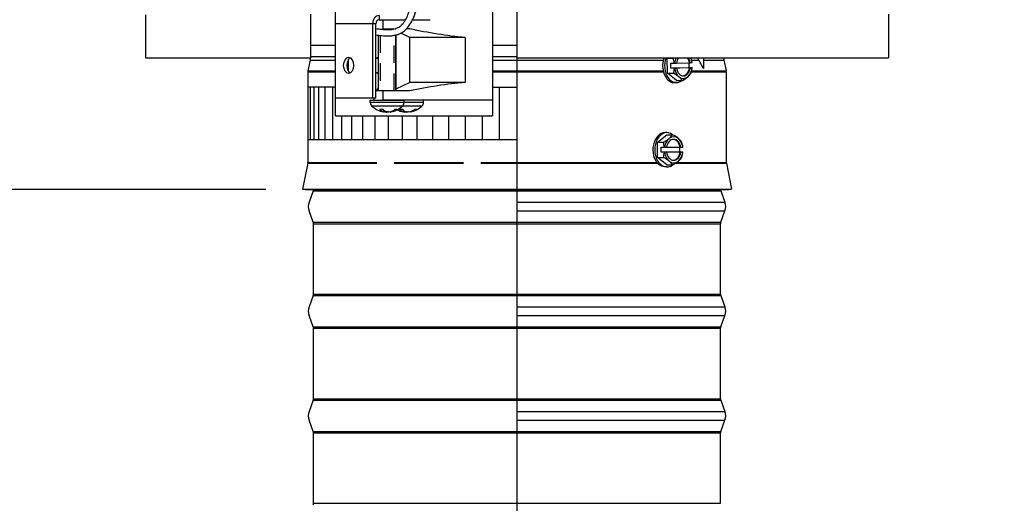
# Model space of a CAD drawing. Units: inches. Extents: x 0.5 to 67.5, y 1.5 to 42.5.
# Drawn here: x 51.9 to 61.3, y 28.7 to 33.3 of the extents above; entities that cross this region are included whole.
import ezdxf

# ---------------------------------------------------------------- set-up
doc = ezdxf.new("R2010")
doc.units = ezdxf.units.IN
doc.header["$LTSCALE"] = 4
doc.header["$MEASUREMENT"] = 0
doc.linetypes.add('DASHED', pattern=[0.2067, 0.1654, -0.0413])
for name, color, linetype in [('Aura Vent', 4, 'Continuous'), ('DIMENSIONS', 5, 'Continuous'), ('Hidden Narrow (ANSI)', 7, 'DASHED'), ('Visible (ANSI)', 7, 'Continuous'), ('Visible Narrow (ANSI)', 7, 'Continuous')]:
    doc.layers.add(name, color=color, linetype=linetype)
doc.styles.add('Arial', font='arial.ttf')
doc.dimstyles.new('Dimensions', dxfattribs={"dimtxt": 0.12, "dimasz": 0.125, "dimexe": 0.0625, "dimexo": 0.125, "dimgap": 0.09, "dimtad": 0, "dimtih": 1, "dimtoh": 1, "dimzin": 0, "dimdsep": 46, "dimlunit": 5, "dimtxsty": 'Arial', "dimcen": 0, "dimadec": 0, "dimazin": 0, "dimtfac": 1, "dimtofl": 0, "dimtmove": 0, "dimatfit": 3, "dimfxl": 1, "dimfrac": 2, "dimtolj": 1, "dimtzin": 0, "dimarcsym": 0})

# ---------------------------------------------------------------- blocks, each defined once
blk = doc.blocks.new('*D14')
at = {"layer": 'Defpoints', "color": 0, "transparency": 16777216}
for p in [(46.9943, 38.7277), (52.9054, 38.7277), (54.5854, 31.6978)]:
    blk.add_point(p, dxfattribs=at)
at = {"layer": 'DIMENSIONS', "color": 0, "lineweight": -2, "transparency": 16777216}
for p, q in [((52.5304, 38.7277), (46.8068, 38.7277)), ((46.9943, 38.3527), (46.9943, 35.9628)), ((46.9943, 32.0728), (46.9943, 34.4628)), ((54.2104, 31.6978), (46.8068, 31.6978))]:
    blk.add_line(p, q, dxfattribs=at)
at = {"layer": 'DIMENSIONS', "color": 0, "transparency": 16777216}
for points in [[(46.9318, 38.3527), (47.0568, 38.3527), (46.9943, 38.7277)], [(46.9318, 32.0728), (47.0568, 32.0728), (46.9943, 31.6978)]]:
    blk.add_solid(points, dxfattribs=at)
at = {"layer": 'DIMENSIONS', "color": 0, "transparency": 16777216, "insert": (46.9943, 35.2128), "char_height": 0.36, "attachment_point": 5, "style": 'Arial'}
blk.add_mtext('\\A1;Head Height\\P7"', dxfattribs=at)
blk = doc.blocks.new('*D17')
at = {"layer": 'Defpoints', "color": 0, "transparency": 16777216}
for p in [(60.3651, 39.5192), (64.6815, 39.5192), (61.1108, 19.5044)]:
    blk.add_point(p, dxfattribs=at)
at = {"layer": 'DIMENSIONS', "color": 0, "lineweight": -2, "transparency": 16777216}
for p, q in [((60.7401, 39.5192), (64.869, 39.5192)), ((64.6815, 39.1442), (64.6815, 30.2688)), ((64.6815, 19.8794), (64.6815, 28.7548)), ((61.4858, 19.5044), (64.869, 19.5044))]:
    blk.add_line(p, q, dxfattribs=at)
at = {"layer": 'DIMENSIONS', "color": 0, "transparency": 16777216}
for points in [[(64.619, 39.1442), (64.744, 39.1442), (64.6815, 39.5192)], [(64.619, 19.8794), (64.744, 19.8794), (64.6815, 19.5044)]]:
    blk.add_solid(points, dxfattribs=at)
at = {"layer": 'DIMENSIONS', "color": 0, "transparency": 16777216, "insert": (64.6815, 29.5118), "char_height": 0.36, "attachment_point": 5, "style": 'Arial'}
blk.add_mtext('\\A1;Overall Height\\P20"', dxfattribs=at)
blk = doc.blocks.new('*D18')
at = {"layer": 'Defpoints', "color": 0, "transparency": 16777216}
for p in [(54.5854, 31.6978), (46.9935, 19.5044), (52.1108, 19.5044)]:
    blk.add_point(p, dxfattribs=at)
at = {"layer": 'DIMENSIONS', "color": 0, "lineweight": -2, "transparency": 16777216}
for p, q in [((54.2104, 31.6978), (46.806, 31.6978)), ((46.9935, 31.3228), (46.9935, 26.3603)), ((46.9935, 19.8794), (46.9935, 24.8419)), ((51.7358, 19.5044), (46.806, 19.5044))]:
    blk.add_line(p, q, dxfattribs=at)
at = {"layer": 'DIMENSIONS', "color": 0, "transparency": 16777216}
for points in [[(46.931, 31.3228), (47.056, 31.3228), (46.9935, 31.6978)], [(46.931, 19.8794), (47.056, 19.8794), (46.9935, 19.5044)]]:
    blk.add_solid(points, dxfattribs=at)
at = {"layer": 'DIMENSIONS', "color": 0, "transparency": 16777216, "insert": (46.9935, 25.6011), "char_height": 0.36, "attachment_point": 5, "style": 'Arial'}
blk.add_mtext('\\A1;Collar Height\\P12 1/4"', dxfattribs=at)

msp = doc.modelspace()

# ---------------------------------------------------------------- linework, layer by layer
at = {"layer": 'Aura Vent', "color": 1}
for points in [[(54.8752, 32.6773), (54.6108, 32.6773), (54.6108, 32.1773), (56.6085, 32.1773)], [(54.6369, 32.1773), (54.6369, 32.6773)], [(54.6708, 32.1773), (54.6708, 32.6773)], [(54.718, 32.1773), (54.718, 32.6773)], [(54.7781, 32.1773), (54.7781, 32.6773)], [(54.8507, 32.1773), (54.8507, 32.6773)], [(56.3752, 32.6773), (56.6085, 32.6773)], [(56.4445, 32.1773), (56.4445, 32.6773)], [(54.9353, 32.1773), (54.9353, 32.4019)], [(55.0313, 32.1773), (55.0313, 32.4019)], [(55.1382, 32.1773), (55.1382, 32.4019)], [(55.2551, 32.1773), (55.2551, 32.4019)], [(55.3812, 32.1773), (55.3812, 32.4019)], [(55.5157, 32.1773), (55.5157, 32.4019)], [(55.6577, 32.1773), (55.6577, 32.4019)], [(55.8062, 32.1773), (55.8062, 32.4019)], [(55.9602, 32.1773), (55.9602, 32.4019)], [(56.1186, 32.1773), (56.1186, 32.4019)], [(56.2804, 32.1773), (56.2804, 32.4019)]]:
    msp.add_lwpolyline(points, dxfattribs=at)
at = {"layer": 'Hidden Narrow (ANSI)', "color": 84, "ltscale": 6.94965e-05}
msp.add_line((55.3035, 33.2319), (55.3035, 33.2316), dxfattribs=at)
at = {"layer": 'Hidden Narrow (ANSI)', "color": 84, "ltscale": 0.25195}
msp.add_line((55.3035, 33.1712), (55.3035, 32.6418), dxfattribs=at)
at = {"layer": 'Hidden Narrow (ANSI)', "color": 84, "ltscale": 0.252657}
msp.add_line((55.4363, 32.6413), (55.4363, 33.1721), dxfattribs=at)
at = {"layer": 'Hidden Narrow (ANSI)', "color": 1}
for p, q in [((54.6405, 33.0777), (54.8752, 33.0777)), ((56.3752, 33.0777), (56.6101, 33.0777)), ((54.6343, 32.9362), (54.8752, 32.9362)), ((54.6405, 32.9692), (54.8752, 32.9692)), ((56.3752, 32.9692), (56.6101, 32.9692)), ((56.3752, 32.9362), (56.6101, 32.9362)), ((54.6108, 32.8224), (54.8752, 32.8224)), ((54.612, 32.8329), (54.8752, 32.8329)), ((56.3752, 32.8329), (56.6101, 32.8329)), ((56.3752, 32.8224), (56.6101, 32.8224)), ((54.6104, 31.9503), (56.6101, 31.9503)), ((54.6108, 31.9552), (56.6101, 31.9552))]:
    msp.add_line(p, q, dxfattribs=at)
at = {"layer": 'Visible (ANSI)'}
for p, q in [((56.6101, 37.5402), (56.6101, 32.9578)), ((53.0608, 33.3668), (53.0608, 32.9578)), ((54.6405, 32.9578), (54.6405, 33.3752)), ((60.1608, 33.3733), (60.1608, 32.9578)), ((53.0608, 32.9578), (54.6405, 32.9578)), ((54.6343, 32.9362), (54.612, 32.8329)), ((56.6101, 32.9578), (60.1608, 32.9578)), ((56.6101, 32.9578), (56.6101, 19.5044)), ((58.0462, 32.9532), (58.0514, 32.9578)), ((58.0462, 32.9532), (58.1031, 32.9532)), ((58.0488, 32.8089), (58.0462, 32.9532)), ((58.3924, 32.9578), (58.3924, 32.855)), ((58.5874, 32.9362), (58.6097, 32.8329)), ((58.0815, 32.905), (58.114, 32.905)), ((58.0823, 32.857), (58.0815, 32.905)), ((58.0823, 32.857), (58.2526, 32.8635)), ((58.1148, 32.857), (58.0823, 32.857)), ((58.1168, 32.9051), (58.1342, 32.9057)), ((58.135, 32.8578), (58.1176, 32.8571)), ((58.2604, 32.8627), (58.1282, 32.8578)), ((58.1282, 32.8578), (58.135, 32.8578)), ((58.1342, 32.906), (58.2596, 32.9107)), ((58.2518, 32.9104), (58.2526, 32.8635)), ((58.2526, 32.8635), (58.2851, 32.8635)), ((58.2596, 32.9107), (58.2664, 32.9107)), ((58.2672, 32.8627), (58.2604, 32.8627)), ((58.2664, 32.9107), (58.2838, 32.9114)), ((58.2847, 32.8634), (58.2672, 32.8627)), ((54.6108, 32.8224), (54.6108, 31.9552)), ((58.0488, 32.8089), (58.1056, 32.8089)), ((58.1352, 32.74), (58.0488, 32.8089)), ((58.6108, 32.8224), (58.6108, 31.9552)), ((58.1326, 32.7202), (58.1143, 32.7202)), ((58.1352, 32.74), (58.192, 32.74)), ((57.9544, 32.1499), (58.0427, 32.2221)), ((58.0427, 32.2417), (58.0251, 32.2417)), ((58.0427, 32.2221), (58.0976, 32.2221)), ((57.9544, 32.1499), (58.0092, 32.1499)), ((57.9544, 32.0056), (57.9544, 32.1499)), ((57.9876, 32.1017), (58.019, 32.1017)), ((57.9876, 32.0537), (57.9876, 32.1017)), ((58.0218, 32.1017), (58.019, 32.1017)), ((58.0218, 32.1017), (58.0399, 32.1017)), ((58.0399, 32.1017), (58.1706, 32.1017)), ((58.1644, 32.1017), (58.1644, 32.0537)), ((58.1706, 32.1017), (58.1771, 32.1017)), ((58.1771, 32.1017), (58.1952, 32.1017)), ((58.1957, 32.1017), (58.1952, 32.1017)), ((57.9544, 32.0056), (58.0092, 32.0056)), ((58.0427, 31.9334), (57.9544, 32.0056)), ((58.019, 32.0537), (57.9876, 32.0537)), ((58.019, 32.0537), (58.0218, 32.0537)), ((58.0399, 32.0537), (58.0218, 32.0537)), ((58.1706, 32.0537), (58.0399, 32.0537)), ((58.1771, 32.0537), (58.1706, 32.0537)), ((58.1952, 32.0537), (58.1771, 32.0537)), ((58.1952, 32.0537), (58.1957, 32.0537)), ((54.6104, 31.9503), (54.5608, 31.7027)), ((58.0427, 31.9137), (58.0306, 31.9137)), ((58.0427, 31.9334), (58.0976, 31.9334)), ((58.6113, 31.9503), (58.6608, 31.7027)), ((54.5608, 31.7027), (54.6658, 31.7027)), ((54.5854, 31.6978), (54.5608, 31.7027)), ((54.5854, 31.6978), (54.6658, 31.6978)), ((54.6633, 31.6839), (54.6232, 31.5758)), ((56.6101, 31.7027), (58.6608, 31.7027)), ((56.6101, 31.6978), (58.6363, 31.6978)), ((58.5583, 31.6839), (58.5985, 31.5758)), ((58.6363, 31.6978), (58.6608, 31.7027)), ((54.6633, 31.3849), (54.6232, 31.493)), ((58.5583, 31.3849), (58.5985, 31.493)), ((54.6658, 30.6978), (54.6658, 31.371)), ((58.5558, 30.6978), (58.5558, 31.371)), ((54.6633, 30.6839), (54.6232, 30.5758)), ((58.5583, 30.6839), (58.5985, 30.5758)), ((54.6633, 30.3849), (54.6232, 30.493)), ((58.5583, 30.3849), (58.5985, 30.493)), ((54.6658, 29.6978), (54.6658, 30.371)), ((58.5558, 29.6978), (58.5558, 30.371)), ((54.6633, 29.6839), (54.6232, 29.5758)), ((58.5583, 29.6839), (58.5985, 29.5758)), ((54.6633, 29.3849), (54.6232, 29.493)), ((58.5583, 29.3849), (58.5985, 29.493)), ((54.6658, 28.6978), (54.6658, 29.371)), ((58.5558, 28.6978), (58.5558, 29.371))]:
    msp.add_line(p, q, dxfattribs=at)
at = {"layer": 'Visible (ANSI)', "color": 84}
for p, q in [((54.8752, 33.0777), (54.8752, 33.9019)), ((56.3752, 33.9019), (56.3752, 33.0777)), ((55.2935, 33.3217), (55.5454, 33.3217)), ((55.6129, 33.3217), (55.7797, 33.3217)), ((55.2301, 33.2817), (55.2301, 32.5717)), ((55.2618, 32.5717), (55.2618, 33.2817)), ((55.4329, 33.2325), (55.3289, 33.232)), ((55.5864, 33.2332), (55.5548, 33.233)), ((55.2879, 32.6419), (55.2879, 33.173)), ((55.4519, 32.6433), (55.4519, 33.1752)), ((55.5852, 33.1518), (55.5004, 33.1924)), ((55.5852, 32.722), (55.5852, 33.1518)), ((56.1159, 33.1517), (56.1159, 32.7221)), ((56.3752, 33.0777), (56.3752, 32.9692)), ((54.8752, 32.9362), (54.8752, 32.9692)), ((55, 32.828), (55, 32.9405)), ((55.2682, 32.9532), (55.2879, 32.9532)), ((56.3752, 32.9692), (56.3752, 32.9362)), ((56.3752, 32.9362), (56.3752, 32.8329)), ((54.8752, 32.8224), (54.8752, 32.8329)), ((54.8752, 32.4019), (54.8752, 32.8224)), ((55.2682, 32.8152), (55.2879, 32.8152)), ((56.3752, 32.8329), (56.3752, 32.8224)), ((56.3752, 32.8224), (56.3752, 32.4019)), ((55.5852, 32.722), (55.4522, 32.6583)), ((55.2301, 32.5717), (54.8752, 32.5717)), ((55.2618, 32.5717), (55.2301, 32.5717)), ((55.247, 32.5518), (55.247, 32.5717)), ((55.5864, 32.6406), (55.3289, 32.6417)), ((55.2089, 32.5518), (55.5309, 32.5518)), ((55.2089, 32.5284), (55.2089, 32.5518)), ((56.3752, 32.5518), (55.3289, 32.5518)), ((55.5309, 32.5284), (55.5309, 32.5518)), ((55.7174, 32.5284), (55.7174, 32.5518)), ((54.8752, 32.4019), (56.3432, 32.4019)), ((55.3329, 32.4613), (55.3035, 32.4613)), ((55.3401, 32.4391), (55.3414, 32.454)), ((55.3998, 32.4391), (55.3995, 32.4429)), ((55.4593, 32.4613), (55.4414, 32.4613)), ((55.5194, 32.4613), (55.49, 32.4613)), ((55.5266, 32.4391), (55.5279, 32.454)), ((55.5863, 32.4391), (55.586, 32.4429)), ((55.6458, 32.4613), (55.6279, 32.4613)), ((56.3451, 32.4019), (56.3432, 32.4019)), ((56.3467, 32.4019), (56.3451, 32.4019)), ((56.3467, 32.4019), (56.3752, 32.4019))]:
    msp.add_line(p, q, dxfattribs=at)
at = {"layer": 'Visible (ANSI)'}
for centre, radius, start, end in [((54.5579, 32.9527), 0.0781, 347.81003, 3.75189), ((58.6638, 32.9527), 0.0781, 176.24811, 192.18997), ((54.6608, 32.8224), 0.05, 167.81003, 180), ((58.5608, 32.8224), 0.05, 0, 12.18997), ((54.5858, 31.9552), 0.025, 348.69007, 0), ((58.6358, 31.9552), 0.025, 180, 191.30993), ((54.6258, 31.6978), 0.04, 339.63507, 0), ((58.5958, 31.6978), 0.04, 180, 200.36493), ((54.7348, 31.5344), 0.119, 159.63507, 200.36493), ((58.4869, 31.5344), 0.119, 339.63507, 20.36493), ((54.6258, 31.371), 0.04, 0, 20.36493), ((58.5958, 31.371), 0.04, 159.63507, 180), ((54.6258, 30.6978), 0.04, 339.63507, 0), ((58.5958, 30.6978), 0.04, 180, 200.36493), ((54.7348, 30.5344), 0.119, 159.63507, 200.36493), ((58.4869, 30.5344), 0.119, 339.63507, 20.36493), ((54.6258, 30.371), 0.04, 0, 20.36493), ((58.5958, 30.371), 0.04, 159.63507, 180), ((54.6258, 29.6978), 0.04, 339.63507, 0), ((58.5958, 29.6978), 0.04, 180, 200.36493), ((54.7348, 29.5344), 0.119, 159.63507, 200.36493), ((58.4869, 29.5344), 0.119, 339.63507, 20.36493), ((54.6258, 29.371), 0.04, 0, 20.36493), ((58.5958, 29.371), 0.04, 159.63507, 180), ((54.6258, 28.6978), 0.04, 339.63507, 0)]:
    msp.add_arc(centre, radius, start, end, dxfattribs=at)
at = {"layer": 'Visible (ANSI)', "color": 84}
for centre, radius, start, end in [((55.2508, 32.5284), 0.0419, 180.00001, 224.63978), ((55.3699, 32.6461), 0.2093, 224.63978, 260.72259), ((55.3699, 32.6461), 0.2093, 279.27747, 315.36024), ((55.4891, 32.5284), 0.0419, 315.36024, 0.00001), ((55.5564, 32.6461), 0.2093, 279.27746, 315.36025), ((55.6756, 32.5284), 0.0419, 315.36025, 0.00002), ((55.5564, 32.6461), 0.2093, 243.54464, 260.72259)]:
    msp.add_arc(centre, radius, start, end, dxfattribs=at)
for centre, major_axis, ratio, start_param, end_param in [((55.2935, 33.2817), (0, 0.08), 0.79249, 0.000001, 1.570797), ((55.2935, 33.2817), (0, 0.04), 0.79249, 0.000001, 1.570797), ((55.337, 33.2324), (-0.09, -0.0004), 0.004011, 1.154616, 1.480648), ((55.0331, 32.8842), (0, 0.0781), 0.609885, 0.339111, 2.802482), ((55.2972, 32.8842), (0, 0.0781), 0.79249, 0.150547, 0.6084), ((55.2728, 32.8842), (0, 0.0781), 0.79249, 6.036649, 6.084875), ((55.2972, 32.8842), (0, -0.0781), 0.79249, 5.674785, 6.132638), ((55.2728, 32.8842), (0, -0.0781), 0.79249, 0.19831, 0.246536), ((55.337, 32.6413), (-0.09, 0.0004), 0.004011, 4.802538, 5.70157), ((55.3708, 32.646), (-0.0221, -0.2081), 0.565685, 5.849883, 6.190474), ((55.369, 32.646), (0.0212, -0.2082), 0.51235, 5.73761, 6.078202), ((55.3693, 32.646), (0.0319, -0.2069), 0.820002, 5.929036, 6.004748), ((55.3705, 32.646), (-0.0319, -0.2069), 0.820003, 0.278436, 0.619028), ((55.3694, 32.646), (0.0351, -0.2063), 0.854342, 0.008442, 0.349034), ((55.5573, 32.646), (-0.0221, -0.2081), 0.565685, 5.849882, 6.190474), ((55.5555, 32.646), (0.0212, -0.2082), 0.51235, 5.73761, 6.078201), ((55.5558, 32.646), (0.0319, -0.2069), 0.820002, 5.929036, 6.004748), ((55.557, 32.646), (-0.0319, -0.2069), 0.820002, 0.278437, 0.619029), ((55.5559, 32.646), (0.0351, -0.2063), 0.854343, 0.008443, 0.349034)]:
    msp.add_ellipse(centre, major_axis=major_axis, ratio=ratio, start_param=start_param, end_param=end_param, dxfattribs=at)
msp.add_ellipse((55.0014, 32.8842), major_axis=(0, 0.0781), ratio=0.609885, dxfattribs=at)
at = {"layer": 'Visible (ANSI)'}
for centre, major_axis, ratio, start_param, end_param in [((58.1143, 32.8842), (0, -0.164), 0.681189, 4.24703, 5.915418), ((58.1326, 32.8842), (0, -0.164), 0.681189, 4.24703, 6.778506), ((58.0268, 32.9909), (0.1632, 0.068), 0.382226, 5.033789, 5.088474), ((57.9862, 32.881), (-0.0067, 0.1767), 0.731866, 4.820963, 5.105312), ((58.2007, 32.8842), (0, -0.125), 0.681189, 4.082875, 4.54489), ((58.2007, 32.8842), (0, 0.1), 0.681189, 0.743742, 1.354131), ((58.1939, 32.8842), (0, 0.1), 0.681189, 4.980455, 5.539444), ((58.2007, 32.8842), (0, -0.1), 0.681189, 1.838863, 2.397852), ((58.2007, 32.8842), (0, 0.125), 0.681189, 4.931289, 5.341904), ((58.1564, 32.8875), (0.0067, -0.1767), 0.731866, 1.67937, 1.952817), ((57.9862, 32.881), (-0.0067, 0.1767), 0.731866, 4.264243, 4.548592), ((58.0709, 32.9082), (0.2151, 0.0038), 0.018813, 4.913763, 4.92698), ((58.0717, 32.8603), (-0.2151, -0.0038), 0.018813, 1.772171, 1.785388), ((58.2007, 32.8842), (0, -0.125), 0.681189, 4.931289, 5.785287), ((58.2007, 32.8842), (0, -0.1), 0.681189, 4.980455, 7.637316), ((58.1939, 32.8842), (0, -0.1), 0.681189, 0.049997, 1.354131), ((58.2007, 32.8842), (0, 0.125), 0.681189, 3.690892, 4.54489), ((58.1564, 32.8875), (0.0067, -0.1767), 0.731866, 1.122651, 1.407), ((58.0709, 32.9082), (0.2151, 0.0038), 0.018813, 6.14029, 6.153506), ((58.0717, 32.8603), (0.2151, 0.0038), 0.018813, 6.14029, 6.153506), ((58.0306, 32.7744), (-0.1658, 0.0614), 0.34964, 3.955651, 4.376185), ((58.2007, 32.8842), (0, -0.125), 0.681189, 5.785287, 6.832484), ((58.0306, 32.7744), (-0.1658, 0.0614), 0.34964, 3.535117, 3.955651), ((58.1158, 32.7776), (-0.1632, -0.068), 0.382226, 1.892197, 2.312731), ((58.1158, 32.7776), (-0.1632, -0.068), 0.382226, 2.312731, 2.733265), ((58.1143, 32.8842), (0, -0.164), 0.681189, 5.932676, 6.283185), ((58.0251, 32.0777), (0, 0.164), 0.707107, 0, 2.544487), ((58.0427, 32.0777), (0, -0.164), 0.707107, 2.642515, 6.782263), ((57.9393, 32.186), (0.1637, 0.0668), 0.353553, 5.005579, 5.426113), ((58.1085, 32.0777), (0, -0.125), 0.707107, 3.665191, 4.519189), ((57.9393, 32.186), (0.1637, 0.0668), 0.353553, 5.426113, 5.846648), ((58.1085, 32.0777), (0, 0.125), 0.707107, 5.759587, 6.806784), ((58.0277, 32.186), (0.1637, -0.0668), 0.353553, 0.857072, 1.277606), ((58.1085, 32.0777), (0, 0.125), 0.707107, 4.905589, 5.759587), ((58.0277, 32.186), (0.1637, -0.0668), 0.353553, 0.436538, 0.857072), ((57.8951, 32.0777), (0, 0.1768), 0.707107, 4.848574, 5.132923), ((58.1085, 32.0777), (0, 0.1), 0.707107, 4.954755, 7.611616), ((58.1019, 32.0777), (0, 0.1), 0.707107, 4.954755, 6.236669), ((58.0719, 32.0777), (0, -0.1768), 0.707107, 1.706981, 1.991331), ((57.8951, 32.0777), (0, 0.1768), 0.707107, 4.291855, 4.576204), ((57.9393, 31.9695), (-0.1637, 0.0668), 0.353553, 3.998665, 4.419199), ((58.1085, 32.0777), (0, -0.125), 0.707107, 4.905589, 5.759587), ((58.1085, 32.0777), (0, -0.1), 0.707107, 4.954755, 7.611616), ((58.1019, 32.0777), (0, -0.1), 0.707107, 0.046517, 1.32843), ((58.1085, 32.0777), (0, 0.125), 0.707107, 3.665191, 4.519189), ((58.0277, 31.9695), (-0.1637, -0.0668), 0.353553, 2.284521, 2.705055), ((58.0719, 32.0777), (0, -0.1768), 0.707107, 1.150262, 1.434611), ((58.1085, 32.0777), (0, -0.125), 0.707107, 5.759587, 6.806784), ((57.9393, 31.9695), (-0.1637, 0.0668), 0.353553, 3.57813, 3.998665), ((58.0277, 31.9695), (-0.1637, -0.0668), 0.353553, 1.863986, 2.284521)]:
    msp.add_ellipse(centre, major_axis=major_axis, ratio=ratio, start_param=start_param, end_param=end_param, dxfattribs=at)
at = {"layer": 'Visible (ANSI)', "color": 84}
for points, knots in [([(55.2618, 33.2374), (55.2802, 33.2345), (55.2992, 33.2318), (55.3422, 33.2276), (55.3661, 33.2264), (55.4037, 33.228), (55.4182, 33.2296), (55.4407, 33.234), (55.4493, 33.2363), (55.4695, 33.2435), (55.4802, 33.2488), (55.4985, 33.2618), (55.5065, 33.269), (55.5249, 33.2892), (55.5349, 33.3034), (55.5528, 33.3345), (55.5608, 33.3511), (55.582, 33.4007), (55.5941, 33.4361), (55.6065, 33.4722)], [16.735866, 16.735866, 16.735866, 16.735866, 16.895663, 16.895663, 17.093913, 17.093913, 17.225928, 17.225928, 17.314991, 17.314991, 17.449486, 17.449486, 17.565055, 17.565055, 17.729433, 17.729433, 17.881761, 17.881761, 18.155808, 18.155808, 18.155808, 18.155808]), ([(55.2618, 33.1767), (55.2797, 33.174), (55.2984, 33.1715), (55.3405, 33.1676), (55.3641, 33.1665), (55.4046, 33.1678), (55.4215, 33.1694), (55.4502, 33.1746), (55.4622, 33.1775), (55.4924, 33.1876), (55.5104, 33.1965), (55.5403, 33.2181), (55.5528, 33.23), (55.5789, 33.2607), (55.5915, 33.2805), (55.6128, 33.3203), (55.6217, 33.3402), (55.642, 33.3907), (55.6527, 33.422), (55.6633, 33.4528)], [16.761794, 16.761794, 16.761794, 16.761794, 16.908655, 16.908655, 17.084966, 17.084966, 17.212539, 17.212539, 17.305675, 17.305675, 17.454604, 17.454604, 17.58616, 17.58616, 17.763096, 17.763096, 17.922021, 17.922021, 18.155808, 18.155808, 18.155808, 18.155808]), ([(56.1159, 33.1517), (56.0269, 33.1593), (55.9386, 33.1703), (55.7621, 33.198), (55.6738, 33.2147), (55.5864, 33.2332)], [0.000004, 0.000004, 0.000004, 0.000004, 0.683478, 0.683478, 1.368826, 1.368826, 1.368826, 1.368826]), ([(56.1159, 33.1517), (56.0131, 33.1516), (55.9154, 33.1517), (55.736, 33.1517), (55.6551, 33.1518), (55.5852, 33.1518)], [0.000003, 0.000003, 0.000003, 0.000003, 0.826921, 0.826921, 1.654016, 1.654016, 1.654016, 1.654016]), ([(56.1159, 32.7221), (56.0131, 32.7221), (55.9154, 32.7221), (55.736, 32.722), (55.6551, 32.722), (55.5852, 32.722)], [-1.654013, -1.654013, -1.654013, -1.654013, -0.827096, -0.827096, -0.000001, -0.000001, -0.000001, -0.000001]), ([(56.1159, 32.7221), (56.0269, 32.7145), (55.9386, 32.7034), (55.7621, 32.6757), (55.6738, 32.6591), (55.5864, 32.6406)], [-1.364933, -1.364933, -1.364933, -1.364933, -0.683401, -0.683401, 0, 0, 0, 0]), ([(55.3035, 32.4613), (55.3029, 32.4613), (55.3022, 32.4616), (55.3016, 32.4621), (55.3014, 32.4622), (55.3013, 32.4623)], [0.093119321, 0.093119321, 0.093119321, 0.093119321, 0.100952605, 0.100952605, 0.10310944, 0.10310944, 0.10310944, 0.10310944]), ([(55.3379, 32.4399), (55.3388, 32.4397), (55.3395, 32.4394), (55.3402, 32.4391), (55.3402, 32.4391), (55.3396, 32.439), (55.3389, 32.4391), (55.3375, 32.4393), (55.3369, 32.4394), (55.3362, 32.4395)], [0, 0, 0, 0, 0.01235104, 0.01235104, 0.02470208, 0.02470208, 0.03702842, 0.03702842, 0.04405553, 0.04405553, 0.04405553, 0.04405553]), ([(55.3534, 32.4399), (55.3547, 32.4397), (55.3563, 32.4394), (55.3597, 32.4391), (55.3614, 32.4391), (55.3646, 32.439), (55.3662, 32.4391), (55.3685, 32.4393), (55.3693, 32.4394), (55.3699, 32.4395)], [0, 0, 0, 0, 0.01235104, 0.01235104, 0.02470208, 0.02470208, 0.03702842, 0.03702842, 0.04405553, 0.04405553, 0.04405553, 0.04405553]), ([(55.3865, 32.4399), (55.3852, 32.4397), (55.3836, 32.4394), (55.3802, 32.4391), (55.3785, 32.4391), (55.3753, 32.439), (55.3736, 32.4391), (55.3708, 32.4393), (55.3695, 32.4395), (55.3684, 32.4398), (55.3683, 32.4399), (55.3681, 32.4399)], [0, 0, 0, 0, 0.01235104, 0.01235104, 0.02470208, 0.02470208, 0.03702842, 0.03702842, 0.04935475, 0.04935475, 0.05144155, 0.05144155, 0.05144155, 0.05144155]), ([(55.3998, 32.4391), (55.3998, 32.4391), (55.3999, 32.4391), (55.4003, 32.439), (55.4009, 32.4391), (55.4028, 32.4393), (55.404, 32.4395), (55.4055, 32.4398), (55.4058, 32.4399), (55.406, 32.4399)], [0.01892654, 0.01892654, 0.01892654, 0.01892654, 0.02470208, 0.02470208, 0.03702842, 0.03702842, 0.04935475, 0.04935475, 0.05144155, 0.05144155, 0.05144155, 0.05144155]), ([(55.4627, 32.4623), (55.4624, 32.4622), (55.4622, 32.4621), (55.4612, 32.4616), (55.4602, 32.4613), (55.4593, 32.4613)], [0.021217555, 0.021217555, 0.021217555, 0.021217555, 0.02337439, 0.02337439, 0.031207677, 0.031207677, 0.031207677, 0.031207677]), ([(55.49, 32.4613), (55.4894, 32.4613), (55.4887, 32.4616), (55.4881, 32.4621), (55.4879, 32.4622), (55.4878, 32.4623)], [0.093119317, 0.093119317, 0.093119317, 0.093119317, 0.100952605, 0.100952605, 0.10310944, 0.10310944, 0.10310944, 0.10310944]), ([(55.5244, 32.4399), (55.5253, 32.4397), (55.526, 32.4394), (55.5266, 32.4391), (55.5267, 32.4391), (55.5261, 32.439), (55.5254, 32.4391), (55.524, 32.4393), (55.5234, 32.4394), (55.5227, 32.4395)], [0, 0, 0, 0, 0.01235104, 0.01235104, 0.02470208, 0.02470208, 0.03702842, 0.03702842, 0.04405574, 0.04405574, 0.04405574, 0.04405574]), ([(55.5399, 32.4399), (55.5412, 32.4397), (55.5428, 32.4394), (55.5461, 32.4391), (55.5479, 32.4391), (55.5511, 32.439), (55.5527, 32.4391), (55.555, 32.4393), (55.5558, 32.4394), (55.5564, 32.4395)], [0, 0, 0, 0, 0.01235104, 0.01235104, 0.02470208, 0.02470208, 0.03702842, 0.03702842, 0.04405574, 0.04405574, 0.04405574, 0.04405574]), ([(55.573, 32.4399), (55.5717, 32.4397), (55.5701, 32.4394), (55.5667, 32.4391), (55.565, 32.4391), (55.5618, 32.439), (55.5601, 32.4391), (55.5572, 32.4393), (55.556, 32.4395), (55.5549, 32.4398), (55.5548, 32.4399), (55.5546, 32.4399)], [0, 0, 0, 0, 0.01235104, 0.01235104, 0.02470208, 0.02470208, 0.03702842, 0.03702842, 0.04935475, 0.04935475, 0.05144155, 0.05144155, 0.05144155, 0.05144155]), ([(55.5863, 32.4391), (55.5863, 32.4391), (55.5864, 32.4391), (55.5868, 32.439), (55.5874, 32.4391), (55.5893, 32.4393), (55.5905, 32.4395), (55.592, 32.4398), (55.5922, 32.4399), (55.5925, 32.4399)], [0.01892654, 0.01892654, 0.01892654, 0.01892654, 0.02470208, 0.02470208, 0.03702842, 0.03702842, 0.04935475, 0.04935475, 0.05144155, 0.05144155, 0.05144155, 0.05144155]), ([(55.6492, 32.4623), (55.6489, 32.4622), (55.6487, 32.4621), (55.6477, 32.4616), (55.6467, 32.4613), (55.6458, 32.4613)], [0.021217555, 0.021217555, 0.021217555, 0.021217555, 0.02337439, 0.02337439, 0.03120768, 0.03120768, 0.03120768, 0.03120768])]:
    msp.add_open_spline(points, degree=3, knots=knots, dxfattribs=at)
for points, weights in [([(54.8752, 32.9692), (54.8752, 33.0225), (54.8752, 33.0777)], [1.00000005993, 1.00005168878, 1]), ([(54.8752, 32.8329), (54.8752, 32.8855), (54.8752, 32.9362)], [1.0000000483, 1.00004693606, 1.00000004995])]:
    msp.add_rational_spline(points, weights, degree=2, dxfattribs=at)
for points in [[(55.2712, 32.6419), (55.2768, 32.6548), (55.2824, 32.6668), (55.2879, 32.6775)], [(55.4522, 32.6583), (55.4521, 32.6583), (55.452, 32.6583), (55.4519, 32.6582)]]:
    msp.add_open_spline(points, degree=3, dxfattribs=at)
at = {"layer": 'Visible Narrow (ANSI)', "color": 84}
for p, q in [((55.2935, 33.3617), (55.2935, 33.3217)), ((55.3289, 33.3217), (55.3289, 33.232)), ((55.2301, 33.2817), (54.8752, 33.2817)), ((55.2618, 33.2817), (55.2301, 33.2817)), ((55.4522, 33.1753), (55.4522, 32.6583)), ((55.3289, 32.6417), (55.3289, 32.5518)), ((55.5309, 32.5284), (55.2089, 32.5284)), ((55.221, 32.499), (55.5189, 32.499)), ((55.5189, 32.499), (55.7054, 32.499)), ((55.7174, 32.5284), (55.5309, 32.5284)), ((55.3318, 32.4623), (55.3013, 32.4623)), ((55.3379, 32.4399), (55.339, 32.4559)), ((55.3534, 32.4399), (55.3531, 32.4463)), ((55.406, 32.4399), (55.4058, 32.4448)), ((55.4627, 32.4623), (55.443, 32.4623)), ((55.5183, 32.4623), (55.4878, 32.4623)), ((55.5244, 32.4399), (55.5255, 32.4559)), ((55.5399, 32.4399), (55.5395, 32.4463)), ((55.5925, 32.4399), (55.5923, 32.4448)), ((55.6492, 32.4623), (55.6295, 32.4623))]:
    msp.add_line(p, q, dxfattribs=at)
at = {"layer": 'Visible Narrow (ANSI)'}
for p, q in [((56.6101, 32.9362), (58.0084, 32.9362)), ((58.28, 32.9362), (58.3471, 32.9362)), ((58.3924, 32.9362), (58.5874, 32.9362)), ((56.6101, 32.8329), (58.0082, 32.8329)), ((56.6101, 32.8224), (58.0109, 32.8224)), ((58.2779, 32.8224), (58.6108, 32.8224)), ((58.2805, 32.8329), (58.6097, 32.8329)), ((56.6101, 31.9552), (57.948, 31.9552)), ((56.6101, 31.9503), (57.9521, 31.9503)), ((58.1262, 31.9503), (58.6113, 31.9503)), ((58.1336, 31.9552), (58.6108, 31.9552)), ((56.6101, 31.6978), (58.5558, 31.6978)), ((56.6101, 31.6839), (58.5583, 31.6839)), ((56.6101, 31.5758), (58.5985, 31.5758)), ((56.6101, 31.493), (58.5985, 31.493)), ((56.6101, 31.3849), (58.5583, 31.3849)), ((56.6101, 31.371), (58.5558, 31.371)), ((56.6101, 30.6978), (58.5558, 30.6978)), ((56.6101, 30.6839), (58.5583, 30.6839)), ((56.6101, 30.5758), (58.5985, 30.5758)), ((56.6101, 30.493), (58.5985, 30.493)), ((56.6101, 30.3849), (58.5583, 30.3849)), ((56.6101, 30.371), (58.5558, 30.371)), ((56.6101, 29.6978), (58.5558, 29.6978)), ((56.6101, 29.6839), (58.5583, 29.6839)), ((56.6101, 29.5758), (58.5985, 29.5758)), ((56.6101, 29.493), (58.5985, 29.493)), ((56.6101, 29.3849), (58.5583, 29.3849)), ((56.6101, 29.371), (58.5558, 29.371)), ((56.6101, 28.6978), (58.5558, 28.6978))]:
    msp.add_line(p, q, dxfattribs=at)
at = {"layer": 'Visible Narrow (ANSI)', "color": 1}
for p, q in [((54.6633, 31.6839), (56.6101, 31.6839)), ((54.6658, 31.7027), (56.6101, 31.7027)), ((54.6658, 31.6978), (56.6101, 31.6978)), ((54.6633, 31.3849), (56.6101, 31.3849)), ((54.6658, 31.371), (56.6101, 31.371)), ((54.6633, 30.6839), (56.6101, 30.6839)), ((54.6658, 30.6978), (56.6101, 30.6978)), ((54.6633, 30.3849), (56.6101, 30.3849)), ((54.6658, 30.371), (56.6101, 30.371)), ((54.6633, 29.6839), (56.6101, 29.6839)), ((54.6658, 29.6978), (56.6101, 29.6978)), ((54.6633, 29.3849), (56.6101, 29.3849)), ((54.6658, 29.371), (56.6101, 29.371)), ((54.6658, 28.6978), (56.6101, 28.6978))]:
    msp.add_line(p, q, dxfattribs=at)
at = {"layer": 'Visible Narrow (ANSI)'}
for points, knots in [([(58.3471, 32.9362), (58.3457, 32.9387), (58.3443, 32.9416), (58.3427, 32.9469), (58.3423, 32.9501), (58.3423, 32.9543), (58.3424, 32.9561), (58.3427, 32.9578)], [1.16706777, 1.16706777, 1.16706777, 1.16706777, 1.19052992, 1.19052992, 1.21090897, 1.21090897, 1.22324635, 1.22324635, 1.22324635, 1.22324635]), ([(58.0306, 31.9137), (58.0157, 31.9137), (57.9991, 31.918), (57.9751, 31.9308), (57.9673, 31.9361), (57.9599, 31.9421)], [1.8933296, 1.8933296, 1.8933296, 1.8933296, 2.0531757, 2.0531757, 2.132187, 2.132187, 2.132187, 2.132187])]:
    msp.add_open_spline(points, degree=3, knots=knots, dxfattribs=at)
msp.add_rational_spline([(58.3924, 32.855), (58.3696, 32.8982), (58.3471, 32.9362)], [1.00007065198, 1.0001754159, 1.00000024908], degree=2, dxfattribs=at)
msp.add_open_spline([(58.076, 32.7302), (58.0754, 32.7305), (58.0748, 32.7309), (58.0742, 32.7312)], degree=3, dxfattribs=at)
at = {"layer": 'Visible Narrow (ANSI)', "color": 84}
msp.add_open_spline([(55.4519, 32.6433), (55.4519, 32.6426), (55.4518, 32.6419), (55.4516, 32.6412)], degree=3, dxfattribs=at)

# ---------------------------------------------------------------- dimensions: what is measured, and where the dimension line sits
at = {"layer": 'DIMENSIONS'}
dim = msp.add_linear_dim(base=(64.6815, 39.5192), p1=(61.1108, 19.5044), p2=(60.3651, 39.5192), angle=90, text='Overall Height\\P<>', dimstyle='Dimensions', override={"dimscale": 0, "dimpost": '"'}, dxfattribs=at)
dim.commit()
dim.dimension.update_dxf_attribs({"geometry": '*D17', "text_midpoint": (64.6815, 29.5118), "dimtype": 160})
for base, p2, text, override, picture, middle in [((46.9943, 38.7277), (52.9054, 38.7277), 'Head Height\\P<>', {"dimscale": 0, "dimdec": 3, "dimpost": '"'}, '*D14', (46.9943, 35.2128)), ((46.9935, 19.5044), (52.1108, 19.5044), 'Collar Height\\P<>', {"dimscale": 0, "dimpost": '"'}, '*D18', (46.9935, 25.6011))]:
    dim = msp.add_linear_dim(base=base, p1=(54.5854, 31.6978), p2=p2, angle=90, text=text, dimstyle='Dimensions', override=override, dxfattribs=at)
    dim.commit()
    dim.dimension.update_dxf_attribs({"geometry": picture, "text_midpoint": middle})

doc.saveas('drawing.dxf')
